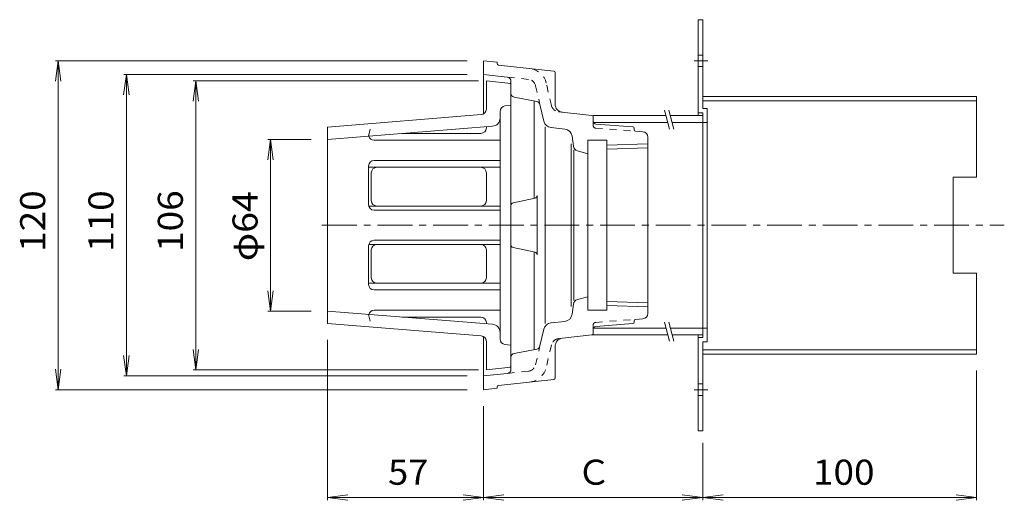
# Model space of a CAD drawing. Units: millimetres. Extents: x -422 to 528, y -415 to 350.
# Drawn here: x 131 to 491, y 102 to 277 of the extents above; entities that cross this region are included whole.
import ezdxf

# ---------------------------------------------------------------- set-up
doc = ezdxf.new("R2010")
doc.units = ezdxf.units.MM
doc.header["$LTSCALE"] = 3
doc.linetypes.add('JWW_CENTER1', pattern=[6.773333, 4.233333, -0.846667, 0.846667, -0.846667])
doc.linetypes.add('JWW_DASHED1', pattern=[1.693333, 0.846667, -0.846667])
for name, color, linetype in [('0-B', 7, 'Continuous'), ('その他', 7, 'Continuous'), ('仕上', 7, 'Continuous'), ('建具', 7, 'Continuous'), ('通り芯', 7, 'Continuous')]:
    doc.layers.add(name, color=color, linetype=linetype)
doc.styles.add('ＭＳ ゴシック', font='txt', dxfattribs={"height": 1})

msp = doc.modelspace()

# ---------------------------------------------------------------- linework, layer by layer
at = {"layer": '0-B', "color": 2, "linetype": 'Continuous', "lineweight": 9}
for p, q in [((380.8, 277.07), (379.2, 277.07)), ((379.2, 277.07), (379.2, 242.07)), ((380.8, 244.67), (380.8, 277.07)), ((380.8, 249.07), (480.8, 249.07)), ((480.8, 249.07), (480.8, 219.57)), ((380.8, 247.47), (480.8, 247.47)), ((380.8, 244.67), (382.4, 244.67)), ((382.4, 159.47), (382.4, 244.67)), ((379.2, 243.07), (380.8, 243.07)), ((380.8, 161.07), (380.8, 243.07)), ((380.8, 239.57), (382.4, 239.57)), ((472.3, 184.57), (472.3, 219.57)), ((472.3, 219.57), (480.8, 219.57)), ((472.3, 184.57), (480.8, 184.57)), ((480.8, 184.57), (480.8, 155.08)), ((379.2, 127.07), (379.2, 162.07)), ((380.8, 164.57), (382.4, 164.57)), ((379.2, 161.07), (380.8, 161.07)), ((380.8, 159.47), (382.4, 159.47)), ((380.8, 159.47), (380.8, 127.07)), ((380.8, 156.67), (480.8, 156.67)), ((380.8, 155.08), (480.8, 155.08)), ((380.8, 127.07), (379.2, 127.07))]:
    msp.add_line(p, q, dxfattribs=at)
at = {"layer": '0-B', "color": 2, "linetype": 'JWW_DASHED1', "lineweight": 9}
for p, q in [((379.2, 264.17), (380.8, 264.17)), ((379.2, 259.97), (380.8, 259.97)), ((379.2, 144.17), (380.8, 144.17)), ((379.2, 139.97), (380.8, 139.97))]:
    msp.add_line(p, q, dxfattribs=at)
at = {"layer": '0-B', "color": 2, "linetype": 'JWW_CENTER1', "lineweight": 9}
for p, q in [((377.7, 262.07), (382.66, 262.07)), ((377.7, 142.07), (382.66, 142.07))]:
    msp.add_line(p, q, dxfattribs=at)
at = {"layer": 'その他', "color": 7, "linetype": 'Continuous', "lineweight": 9}
for p, q in [((145.4, 262.07), (144.42, 254.64)), ((144.5, 262.07), (294.8, 262.07)), ((145.4, 142.07), (145.4, 262.07)), ((145.4, 262.07), (146.38, 254.64)), ((170.34, 257.07), (169.36, 249.64)), ((169.44, 257.07), (294.8, 257.07)), ((170.34, 147.07), (170.34, 257.07)), ((170.34, 257.07), (171.32, 249.64)), ((195.67, 254.82), (194.69, 247.39)), ((194.77, 254.82), (298.88, 254.82)), ((195.67, 149.32), (195.67, 254.82)), ((195.67, 254.82), (196.65, 247.39)), ((222.94, 233.42), (221.96, 225.99)), ((222.04, 233.42), (237.8, 233.42)), ((222.94, 233.42), (223.92, 225.99)), ((222.94, 170.72), (222.94, 233.42)), ((222.94, 170.72), (221.96, 178.16)), ((222.94, 170.72), (223.92, 178.16)), ((222.04, 170.72), (237.8, 170.72)), ((243.8, 101.79), (243.8, 160.25)), ((195.67, 149.32), (194.69, 156.76)), ((195.67, 149.32), (196.65, 156.76)), ((170.34, 147.07), (169.36, 154.51)), ((170.34, 147.07), (171.32, 154.51)), ((145.4, 142.07), (144.42, 149.51)), ((145.4, 142.07), (146.38, 149.51)), ((194.77, 149.32), (298.88, 149.32)), ((480.8, 101.79), (480.8, 149.08)), ((169.44, 147.07), (294.8, 147.07)), ((144.5, 142.07), (294.8, 142.07)), ((300.8, 101.79), (300.8, 136.07)), ((380.8, 101.79), (380.8, 122.68)), ((243.8, 102.69), (251.23, 103.67)), ((243.8, 102.69), (300.8, 102.69)), ((243.8, 102.69), (251.23, 101.71)), ((300.8, 102.69), (293.36, 103.67)), ((300.8, 102.69), (293.36, 101.71)), ((300.8, 102.69), (308.23, 103.67)), ((300.8, 102.69), (380.8, 102.69)), ((300.8, 102.69), (308.23, 101.71)), ((380.8, 102.69), (373.36, 103.67)), ((380.8, 102.69), (373.36, 101.71)), ((380.8, 102.69), (388.23, 103.67)), ((380.8, 102.69), (480.8, 102.69)), ((380.8, 102.69), (388.23, 101.71)), ((480.8, 102.69), (473.36, 103.67)), ((480.8, 102.69), (473.36, 101.71))]:
    msp.add_line(p, q, dxfattribs=at)
at = {"layer": '仕上', "color": 6, "linetype": 'Continuous', "lineweight": 9}
for p, q in [((301.8, 244.44), (301.8, 254.82)), ((310.8, 253.82), (301.8, 254.82)), ((310.8, 253.82), (310.8, 202.07)), ((308.6, 245.61), (310.8, 245.82)), ((299.93, 242.44), (243.8, 237.9)), ((306.8, 243.61), (306.8, 202.07)), ((243.8, 233.42), (303.99, 238.2)), ((243.8, 237.9), (243.8, 232.07)), ((301.8, 237.59), (301.8, 238.02)), ((299.8, 235.59), (271.12, 235.59)), ((243.8, 166.25), (243.8, 232.07)), ((260.8, 233.11), (306.8, 233.11)), ((258.8, 209.57), (258.8, 223.69)), ((258.8, 223.21), (306.8, 223.21)), ((260.8, 225.69), (306.8, 225.69)), ((259.8, 211.07), (259.8, 221.21)), ((301.8, 211.07), (301.8, 221.21)), ((258.8, 209.07), (306.8, 209.07)), ((260.8, 207.57), (306.8, 207.57)), ((306.8, 160.53), (306.8, 202.07)), ((310.8, 150.32), (310.8, 202.07)), ((258.8, 194.57), (258.8, 180.46)), ((258.86, 195.07), (306.8, 195.07)), ((260.8, 196.57), (306.8, 196.57)), ((259.8, 182.94), (259.8, 193.07)), ((301.8, 193.07), (301.8, 182.94)), ((258.8, 180.94), (306.8, 180.94)), ((260.8, 178.46), (306.8, 178.46)), ((243.8, 170.72), (303.99, 165.95)), ((260.8, 171.04), (306.8, 171.04)), ((299.93, 161.71), (243.8, 166.25)), ((299.8, 168.56), (271.12, 168.56)), ((301.8, 166.56), (301.8, 166.13)), ((301.8, 159.71), (301.8, 149.32)), ((308.6, 158.54), (310.8, 158.32)), ((310.8, 150.32), (301.8, 149.32))]:
    msp.add_line(p, q, dxfattribs=at)
at = {"layer": '仕上', "color": 6, "linetype": 'JWW_DASHED1', "lineweight": 9}
for p, q in [((258.8, 234.61), (259.8, 239.2)), ((258.8, 169.54), (259.8, 164.95))]:
    msp.add_line(p, q, dxfattribs=at)
at = {"layer": '仕上', "color": 6, "linetype": 'Continuous', "lineweight": 9}
for centre, radius, start, end in [((310.3, 253.38), 0.5, 0, 83.6595), ((308.8, 243.61), 2, 95.7097, 180), ((299.8, 244.44), 2, 273.7315, 0), ((303.8, 241.19), 3, 273.7314, 0), ((299.8, 237.59), 2, 270, 0), ((260.8, 235.11), 2, 194.1023, 270), ((260.8, 223.69), 2, 90, 180), ((261.8, 221.21), 2, 90, 180), ((299.8, 221.21), 2, 0, 90), ((260.8, 209.57), 2, 180, 270), ((261.8, 211.07), 2, 180, 270), ((299.8, 211.07), 2, 270, 0), ((260.8, 194.57), 2, 90, 180), ((261.8, 193.07), 2, 90, 180), ((299.8, 193.07), 2, 0, 90), ((260.8, 180.46), 2, 180, 270), ((261.8, 182.94), 2, 180, 270), ((299.8, 182.94), 2, 270, 0), ((260.8, 169.04), 2, 90, 165.8977), ((299.8, 166.56), 2, 0, 90), ((303.8, 162.96), 3, 0, 86.2686), ((299.8, 159.71), 2, 0, 86.2685), ((308.8, 160.53), 2, 180, 264.2903), ((310.3, 150.77), 0.5, 276.3405, 0)]:
    msp.add_arc(centre, radius, start, end, dxfattribs=at)
at = {"layer": '建具', "color": 7, "linetype": 'Continuous', "lineweight": 9}
for p, q in [((340.8, 241.63), (340.8, 242.07)), ((368.73, 237.14), (366.88, 244.05)), ((370.32, 237.14), (368.47, 244.05)), ((368.73, 159.8), (366.88, 166.7)), ((370.32, 159.8), (368.47, 166.7)), ((340.8, 162.52), (340.8, 162.07))]:
    msp.add_line(p, q, dxfattribs=at)
at = {"layer": '建具', "color": 4, "linetype": 'Continuous', "lineweight": 9}
for p, q in [((340.8, 241.63), (340.8, 242.07)), ((340.8, 242.07), (367.41, 242.07)), ((369, 242.07), (380.8, 242.07)), ((380.8, 162.07), (380.8, 242.07)), ((340.8, 239.57), (368.07, 239.57)), ((369.67, 239.57), (380.8, 239.57)), ((340.8, 164.57), (367.45, 164.57)), ((340.8, 162.52), (340.8, 162.07)), ((340.8, 162.07), (368.12, 162.07)), ((369.04, 164.57), (380.8, 164.57)), ((369.71, 162.07), (380.8, 162.07))]:
    msp.add_line(p, q, dxfattribs=at)
at = {"layer": '通り芯', "color": 3, "linetype": 'Continuous', "lineweight": 9}
for p, q in [((305.8, 261.53), (300.8, 262.07)), ((300.8, 262.07), (300.8, 242.7)), ((305.8, 261.01), (305.8, 261.53)), ((326.46, 258.32), (306.24, 260.51)), ((309.46, 256.14), (300.8, 257.07)), ((326.91, 257.83), (326.91, 246.27)), ((310.8, 250.31), (310.8, 254.65)), ((312.01, 248.84), (320.21, 247.26)), ((319.3, 211.85), (319.3, 247.43)), ((321.38, 246.13), (322.81, 240)), ((328.18, 243.44), (340.35, 242.12)), ((340.8, 241.63), (340.8, 240.01)), ((323.29, 166.22), (323.29, 237.93)), ((325.41, 237.7), (330.46, 237.16)), ((355.33, 237.99), (341.72, 239.01)), ((355.8, 237.49), (355.8, 236.91)), ((333.62, 230.87), (333.11, 234.58)), ((358.95, 236.21), (356.26, 236.42)), ((360.8, 234.22), (360.8, 169.93)), ((332.8, 231.78), (332.8, 172.37)), ((345.8, 233.07), (338.8, 233.07)), ((338.8, 233.07), (338.8, 171.07)), ((345.8, 171.07), (345.8, 233.07)), ((345.8, 231.35), (360.8, 231.82)), ((360.8, 230.34), (345.8, 229.88)), ((333.8, 174.57), (333.8, 229.57)), ((335.05, 229.22), (338.8, 228.15)), ((320.38, 212.89), (320.38, 191.26)), ((310.8, 209.26), (310.8, 194.89)), ((319.58, 211.91), (311.59, 210.24)), ((319.58, 192.24), (311.59, 193.91)), ((319.3, 156.72), (319.3, 192.3)), ((333.62, 173.28), (333.11, 169.57)), ((335.05, 174.93), (338.8, 176)), ((360.8, 173.81), (345.8, 174.27)), ((345.8, 172.8), (360.8, 172.33)), ((345.8, 171.07), (338.8, 171.07)), ((325.41, 166.45), (330.46, 166.99)), ((355.33, 166.16), (341.72, 165.14)), ((355.8, 166.66), (355.8, 167.24)), ((358.95, 167.94), (356.26, 167.73)), ((321.38, 158.02), (322.81, 164.15)), ((329.59, 160.86), (340.35, 162.03)), ((340.8, 162.52), (340.8, 164.14)), ((300.8, 161.45), (300.8, 142.07)), ((312.01, 155.31), (320.21, 156.89)), ((326.91, 146.32), (326.91, 157.88)), ((310.8, 153.84), (310.8, 149.5)), ((309.46, 148.01), (300.8, 147.07)), ((326.46, 145.83), (306.24, 143.64)), ((305.8, 142.62), (300.8, 142.07)), ((305.8, 143.14), (305.8, 142.62))]:
    msp.add_line(p, q, dxfattribs=at)
at = {"layer": '通り芯', "color": 3, "linetype": 'JWW_DASHED1', "lineweight": 9}
for p, q in [((317.18, 255.3), (309.46, 256.14)), ((319.78, 253), (321.38, 246.13)), ((325.58, 245.74), (323.68, 253.91)), ((340.8, 238.5), (340.8, 240.01)), ((341.72, 237.51), (356.26, 236.42)), ((340.8, 165.65), (340.8, 164.14)), ((341.72, 166.64), (356.26, 167.73)), ((325.58, 158.41), (323.68, 150.24)), ((329.59, 160.86), (328.18, 160.71)), ((319.78, 151.15), (321.38, 158.02)), ((317.18, 148.85), (309.46, 148.01))]:
    msp.add_line(p, q, dxfattribs=at)
at = {"layer": '通り芯', "color": 3, "linetype": 'JWW_CENTER1', "lineweight": 9}
msp.add_line((241.77, 202.07), (490.94, 202.07), dxfattribs=at)
at = {"layer": '通り芯', "color": 3, "linetype": 'Continuous', "lineweight": 9}
for centre, radius, start, end in [((306.3, 261.01), 0.5, 180, 263.8285), ((309.3, 254.65), 1.5, 0, 83.8299), ((326.41, 257.83), 0.5, 0, 83.8295), ((312.3, 250.31), 1.5, 180, 259.0786), ((319.92, 245.79), 1.5, 13.1197, 79.0786), ((329.91, 246.27), 3, 180, 263.8358), ((340.3, 241.63), 0.5, 0, 83.8365), ((325.73, 240.68), 3, 193.1204, 263.8353), ((341.8, 240.01), 1, 180, 265.7111), ((355.3, 237.49), 0.5, 0, 85.7092), ((330.14, 234.17), 3, 7.7693, 83.8359), ((356.3, 236.91), 0.5, 180, 265.7092), ((358.8, 234.22), 2, 0, 85.7112), ((335.6, 231.14), 2, 187.7694, 254.0544), ((319.38, 212.89), 1, 281.7865, 0), ((311.8, 209.26), 1, 101.7865, 180), ((311.8, 194.89), 1, 180, 258.2135), ((319.38, 191.26), 1, 0, 78.2135), ((335.6, 173.01), 2, 105.9456, 172.2306), ((330.14, 169.98), 3, 276.1641, 352.2307), ((358.8, 169.93), 2, 274.2888, 0), ((325.73, 163.47), 3, 96.1647, 166.8796), ((355.3, 166.66), 0.5, 274.2908, 0), ((356.3, 167.24), 0.5, 94.2908, 180), ((340.3, 162.52), 0.5, 276.1635, 0), ((341.8, 164.14), 1, 94.2889, 180), ((329.91, 157.88), 3, 96.1642, 180), ((312.3, 153.84), 1.5, 100.9214, 180), ((319.92, 158.36), 1.5, 280.9214, 346.8803), ((309.3, 149.5), 1.5, 276.1701, 0), ((326.41, 146.32), 0.5, 276.1705, 0), ((306.3, 143.14), 0.5, 96.1715, 180)]:
    msp.add_arc(centre, radius, start, end, dxfattribs=at)
at = {"layer": '通り芯', "color": 3, "linetype": 'JWW_DASHED1', "lineweight": 9}
for centre, radius, start, end in [((316.86, 252.32), 7, 13.1203, 83.8299), ((316.86, 252.32), 3, 13.12, 83.8295), ((328.5, 246.42), 3, 193.1207, 263.8362), ((341.8, 238.5), 1, 180, 265.7112), ((341.8, 165.65), 1, 94.2888, 180), ((328.5, 157.73), 3, 96.1638, 166.8793), ((316.86, 151.83), 3, 276.1705, 346.88), ((316.86, 151.83), 7, 276.1701, 346.8797)]:
    msp.add_arc(centre, radius, start, end, dxfattribs=at)

# ---------------------------------------------------------------- texts
at = {"layer": 'その他', "color": 2, "linetype": 'Continuous', "lineweight": 5, "style": 'ＭＳ ゴシック'}
for s, width, p in [('120', 1.083333, (140.71, 192.32)), ('110', 1.083333, (165.65, 192.32)), ('106', 1.083333, (190.98, 192.32)), ('φ64', 1.09375, (218.25, 188.95))]:
    msp.add_text(s, height=9.144, rotation=90, dxfattribs=dict(at, width=width)).set_placement(p)
for s, width, p in [('57', 1.0625, (265.92, 107.38)), ('100', 1.083333, (421.05, 107.38))]:
    msp.add_text(s, height=9.144, dxfattribs=dict(at, width=width)).set_placement(p)
msp.add_text('Ｃ', height=9.14, dxfattribs=at).set_placement((334.8, 107.38))

doc.saveas('drawing.dxf')
